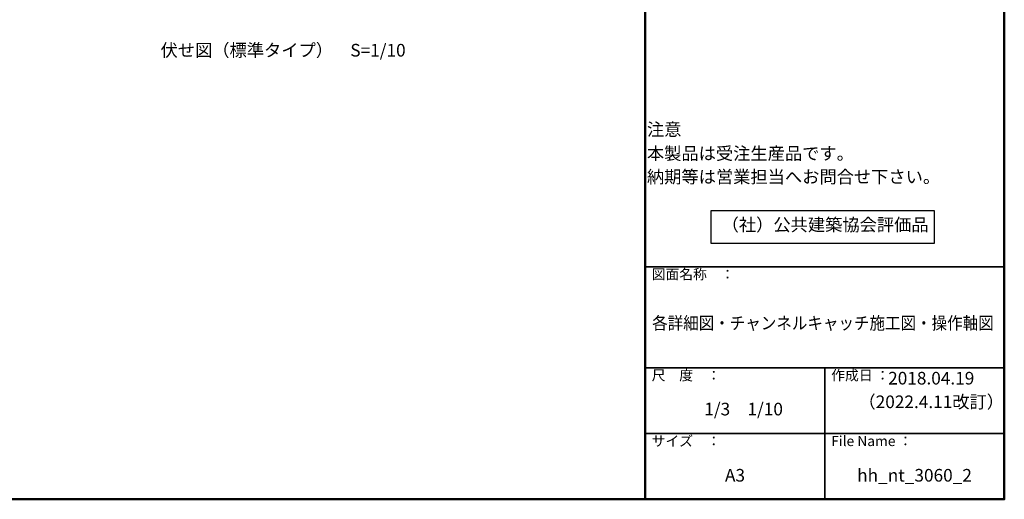
# Model space of a CAD drawing. Extents: x 3766 to 4966, y 1535 to 2366.
# Drawn here: x 4382 to 4966, y 1535 to 1820 of the extents above; entities that cross this region are included whole.
import ezdxf
from ezdxf.enums import TextEntityAlignment as Align

# ---------------------------------------------------------------- set-up
doc = ezdxf.new("R2010")
doc.units = 0
doc.header["$LTSCALE"] = 0.3
doc.layers.add('moji', color=70, linetype='CONTINUOUS')
doc.layers.add('zumenwaku', color=190, linetype='CONTINUOUS')
doc.styles.add('MSP', font='txt')

msp = doc.modelspace()

# ---------------------------------------------------------------- linework, layer by layer
at = {"layer": 'moji', "linetype": 'Continuous', "ltscale": 0.34}
msp.add_lwpolyline([(4791.971, 1706.882), (4924.312, 1706.882), (4924.312, 1687.217), (4791.971, 1687.217)], close=True, dxfattribs=at)
at = {"layer": 'zumenwaku', "linetype": 'Continuous', "lineweight": 50}
msp.add_line((4752.848, 2366.358), (4752.848, 1535.358), dxfattribs=at)
at = {"layer": 'zumenwaku', "linetype": 'Continuous', "lineweight": 35}
for p, q in [((4752.848, 1673.358), (4965.848, 1673.358)), ((4752.848, 1613.358), (4965.848, 1613.358)), ((4859.348, 1613.358), (4859.348, 1535.358)), ((4752.848, 1574.358), (4965.848, 1574.358))]:
    msp.add_line(p, q, dxfattribs=at)
at = {"layer": 'zumenwaku', "linetype": 'Continuous', "lineweight": 50}
msp.add_lwpolyline([(3765.848, 1535.358), (4965.848, 1535.358), (4965.848, 2366.358), (3765.848, 2366.358)], close=True, dxfattribs=at)

# ---------------------------------------------------------------- texts
at = {"layer": 'moji', "linetype": 'Continuous', "ltscale": 0.34, "style": 'MSP'}
msp.add_text('伏せ図（標準タイプ）\u3000S=1/10', height=7.5, dxfattribs=at).set_placement((4538.066, 1801.008), align=Align.MIDDLE)
at = {"layer": 'moji', "linetype": 'Continuous', "style": 'MSP'}
for s, p in [('     注意', (4742.405, 1751.249)), ('     本製品は受注生産品です。', (4742.405, 1736.959)), ('     納期等は営業担当へお問合せ下さい。\u3000', (4742.405, 1723.096))]:
    msp.add_text(s, height=7.5, dxfattribs=at).set_placement(p)
at = {"layer": 'moji', "linetype": 'Continuous', "char_height": 7.5, "attachment_point": 5, "style": 'MSP'}
for s, insert, width in [('（社）公共建築協会評価品', (4859.564, 1697.415), 213.1368), ('{\\W0.9;各詳細図・チャンネルキャッチ施工図・操作軸図}', (4858.26, 1639.995), 213.1368), ('2018.04.19', (4922.507, 1606.303), 106.5), ('（2022.4.11改訂）', (4922.507, 1592.272), 106.5), ('\u30001/3\u30001/10', (4806.098, 1587.971), 106.5), ('A3', (4806.098, 1548.66), 106.5), ('hh_nt_3060_2', (4912.598, 1548.66), 106.5)]:
    msp.add_mtext(s, dxfattribs=dict(at, insert=insert, width=width))
at = {"layer": 'zumenwaku', "linetype": 'Continuous', "char_height": 6, "attachment_point": 1, "style": 'MSP'}
for s, insert, width in [('図面名称\u3000：', (4756.678, 1671.965), 65.61756), ('尺\u3000度\u3000：', (4756.678, 1611.965), 54.9777), ('作成日 ：', (4863.178, 1611.965), 54.9777), ('サイズ\u3000：', (4756.678, 1572.965), 54.9777), ('File Name ：', (4863.178, 1572.965), 54.9777)]:
    msp.add_mtext(s, dxfattribs=dict(at, insert=insert, width=width))

doc.saveas('drawing.dxf')
